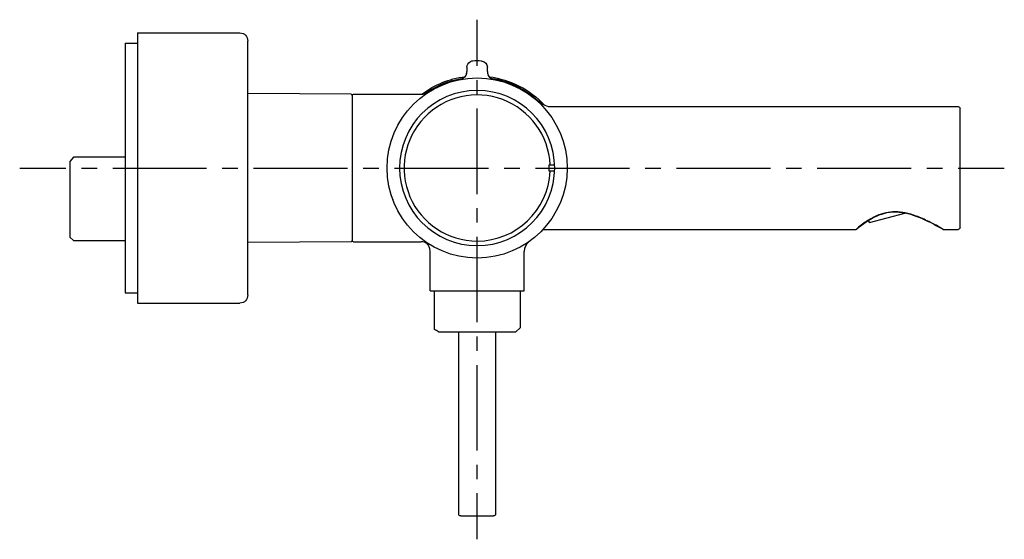
# Model space of a CAD drawing. Units: inches. Extents: x -15 to 225, y 85 to 212.
import ezdxf

# ---------------------------------------------------------------- set-up
doc = ezdxf.new("R2010")
doc.units = ezdxf.units.IN
doc.header["$MEASUREMENT"] = 0
for name, pattern in [('AI-Linetype-1', [7.651287, 3.825644, -3.825644]), ('AI-Linetype-2', [34.430964, 22.954033, -3.825644, 3.825644, -3.825644]), ('AI-Linetype-3', [6.96185, 3.480925, -3.480925]), ('AI-Linetype-4', [31.328477, 20.885703, -3.480925, 3.480925, -3.480925])]:
    doc.linetypes.add(name, pattern=pattern)

# ---------------------------------------------------------------- blocks, each defined once
blk = doc.blocks.new('block 2')
at = {"color": 250, "lineweight": 25}
blk.add_lwpolyline([(10.61, 145.43), (13.61, 145.43)], dxfattribs=at)
blk = doc.blocks.new('block 3')
at = {"color": 250, "lineweight": 25}
blk.add_lwpolyline([(10.61, 206.43), (13.61, 206.43)], dxfattribs=at)
blk = doc.blocks.new('block 4')
at = {"color": 250, "lineweight": 25}
blk.add_lwpolyline([(13.61, 208.93), (38.61, 208.93)], dxfattribs=at)
blk = doc.blocks.new('block 5')
at = {"color": 250, "lineweight": 25}
blk.add_open_spline([(38.61, 208.93), (39.81, 208.93), (40.51, 208.05), (40.61, 206.93)], degree=3, dxfattribs=at)
blk = doc.blocks.new('block 6')
at = {"color": 250, "lineweight": 25}
blk.add_open_spline([(40.61, 144.93), (40.51, 143.82), (39.81, 142.93), (38.61, 142.93)], degree=3, dxfattribs=at)
blk = doc.blocks.new('block 7')
at = {"color": 250, "lineweight": 25}
blk.add_lwpolyline([(13.61, 142.93), (38.61, 142.93)], dxfattribs=at)
blk = doc.blocks.new('block 8')
at = {"color": 250, "lineweight": 25}
blk.add_open_spline([(92.26, 91.08), (92.16, 91.18), (92.11, 91.29), (92.11, 91.43)], degree=3, dxfattribs=at)
blk = doc.blocks.new('block 9')
at = {"color": 250, "lineweight": 25}
blk.add_open_spline([(92.61, 90.93), (92.47, 90.93), (92.36, 90.98), (92.26, 91.08)], degree=3, dxfattribs=at)
blk = doc.blocks.new('block 10')
at = {"color": 250, "lineweight": 25}
blk.add_open_spline([(100.97, 91.08), (100.94, 91.06), (100.91, 91.03), (100.89, 91.02)], degree=3, dxfattribs=at)
blk = doc.blocks.new('block 11')
at = {"color": 250, "lineweight": 25}
blk.add_open_spline([(101.08, 91.25), (101.05, 91.18), (101.02, 91.13), (100.97, 91.08)], degree=3, dxfattribs=at)
blk = doc.blocks.new('block 12')
at = {"color": 250, "lineweight": 25}
blk.add_open_spline([(66.02, 193.85), (66.09, 193.79), (66.11, 193.72), (66.11, 193.64)], degree=3, dxfattribs=at)
blk = doc.blocks.new('block 13')
at = {"color": 250, "lineweight": 25}
blk.add_lwpolyline([(66.11, 193.61), (66.11, 158.23)], dxfattribs=at)
blk = doc.blocks.new('block 14')
at = {"color": 250, "lineweight": 25}
blk.add_open_spline([(65.81, 193.94), (65.9, 193.94), (65.96, 193.91), (66.02, 193.85)], degree=3, dxfattribs=at)
blk = doc.blocks.new('block 15')
at = {"color": 250, "lineweight": 25}
blk.add_open_spline([(94.11, 200.56), (94.11, 201.11), (94.41, 201.61), (94.88, 201.88)], degree=3, dxfattribs=at)
blk = doc.blocks.new('block 16')
at = {"color": 250, "lineweight": 25}
blk.add_open_spline([(100.56, 197.59), (99.92, 197.77), (99.56, 198.09), (99.29, 198.69)], degree=3, dxfattribs=at)
blk = doc.blocks.new('block 17')
at = {"color": 250, "lineweight": 25}
blk.add_open_spline([(97.8, 202.05), (98.55, 201.95), (99.11, 201.32), (99.11, 200.56)], degree=3, dxfattribs=at)
blk = doc.blocks.new('block 18')
at = {"color": 250, "lineweight": 25}
blk.add_open_spline([(94.05, 199.03), (93.88, 198.34), (93.35, 197.79), (92.67, 197.59)], degree=3, dxfattribs=at)
blk = doc.blocks.new('block 19')
at = {"color": 250, "lineweight": 25}
blk.add_open_spline([(214.61, 161.43), (214.61, 161.16), (214.39, 160.93), (214.11, 160.93)], degree=3, dxfattribs=at)
blk = doc.blocks.new('block 20')
at = {"color": 250, "lineweight": 25}
blk.add_open_spline([(214.11, 190.93), (214.47, 190.93), (214.55, 190.74), (214.61, 190.43)], degree=3, dxfattribs=at)
blk = doc.blocks.new('block 21')
at = {"color": 250, "lineweight": 25}
blk.add_lwpolyline([(80.47, 160.99), (80.45, 160.99)], dxfattribs=at)
blk = doc.blocks.new('block 22')
at = {"color": 250, "lineweight": 25}
blk.add_lwpolyline([(102.61, 154.77), (102.61, 154.75)], dxfattribs=at)
blk = doc.blocks.new('block 23')
at = {"color": 250, "lineweight": 25}
blk.add_lwpolyline([(90.61, 154.77), (90.61, 154.75)], dxfattribs=at)
blk = doc.blocks.new('block 24')
at = {"color": 250, "lineweight": 25}
blk.add_lwpolyline([(106.09, 135.93), (107.09, 136.88)], dxfattribs=at)
blk = doc.blocks.new('block 25')
at = {"color": 250, "lineweight": 25}
blk.add_lwpolyline([(86.13, 145.93), (86.13, 136.49)], dxfattribs=at)
blk = doc.blocks.new('block 26')
at = {"color": 250, "lineweight": 25}
blk.add_open_spline([(87.16, 135.95), (86.83, 136.12), (86.49, 136.3), (86.16, 136.47)], degree=3, dxfattribs=at)
blk = doc.blocks.new('block 27')
at = {"color": 250, "lineweight": 25}
blk.add_lwpolyline([(107.09, 145.93), (107.09, 136.88)], dxfattribs=at)
blk = doc.blocks.new('block 28')
at = {"color": 250, "lineweight": 25}
blk.add_lwpolyline([(85.11, 145.93), (85.11, 155.57)], dxfattribs=at)
blk = doc.blocks.new('block 29')
at = {"color": 250, "lineweight": 25}
blk.add_lwpolyline([(108.11, 145.93), (108.11, 155.57)], dxfattribs=at)
blk = doc.blocks.new('block 30')
at = {"color": 250, "lineweight": 25}
blk.add_open_spline([(109.23, 157.91), (108.52, 157.34), (108.11, 156.48), (108.11, 155.57)], degree=3, dxfattribs=at)
blk = doc.blocks.new('block 31')
at = {"color": 250, "lineweight": 25}
blk.add_open_spline([(85.11, 155.57), (85.11, 156.43), (84.86, 157.04), (84.27, 157.66)], degree=3, dxfattribs=at)
blk = doc.blocks.new('block 32')
at = {"color": 250, "lineweight": 25}
blk.add_lwpolyline([(82.9, 157.93), (82.9, 157.93)], dxfattribs=at)
blk = doc.blocks.new('block 33')
at = {"color": 250, "lineweight": 25}
blk.add_lwpolyline([(66.41, 157.93), (82.89, 157.93)], dxfattribs=at)
blk = doc.blocks.new('block 34')
at = {"color": 250, "lineweight": 25}
blk.add_open_spline([(66.41, 157.93), (66.2, 157.93), (66.15, 158.05), (66.11, 158.23)], degree=3, dxfattribs=at)
blk = doc.blocks.new('block 35')
at = {"color": 250, "lineweight": 25}
blk.add_open_spline([(66.11, 193.63), (66.15, 193.82), (66.2, 193.93), (66.41, 193.93)], degree=3, dxfattribs=at)
blk = doc.blocks.new('block 36')
at = {"color": 250, "lineweight": 25}
blk.add_lwpolyline([(66.41, 193.93), (82.89, 193.93)], dxfattribs=at)
blk = doc.blocks.new('block 37')
at = {"color": 250, "lineweight": 25}
blk.add_open_spline([(82.9, 193.93), (83.53, 193.93), (84.07, 194.08), (84.62, 194.39)], degree=3, dxfattribs=at)
blk = doc.blocks.new('block 38')
at = {"color": 250, "lineweight": 25}
blk.add_open_spline([(84.62, 157.48), (84.07, 157.79), (83.53, 157.93), (82.9, 157.93)], degree=3, dxfattribs=at)
blk = doc.blocks.new('block 39')
at = {"color": 250, "lineweight": 25}
blk.add_lwpolyline([(111.9, 191.76), (113.96, 190.93)], dxfattribs=at)
blk = doc.blocks.new('block 40')
at = {"color": 250, "lineweight": 25}
blk.add_lwpolyline([(113.97, 190.93), (214.11, 190.93)], dxfattribs=at)
blk = doc.blocks.new('block 41')
at = {"color": 250, "lineweight": 25}
blk.add_lwpolyline([(210.51, 160.93), (214.11, 160.93)], dxfattribs=at)
blk = doc.blocks.new('block 42')
at = {"color": 250, "lineweight": 25}
blk.add_lwpolyline([(112.7, 160.93), (189.18, 160.93)], dxfattribs=at)
blk = doc.blocks.new('block 43')
at = {"color": 250, "lineweight": 25}
blk.add_open_spline([(201.13, 164.9), (201.13, 164.9), (201.12, 164.9), (201.12, 164.9)], degree=3, dxfattribs=at)
blk = doc.blocks.new('block 44')
at = {"color": 250, "lineweight": 25}
blk.add_open_spline([(210.36, 160.97), (209.5, 161.39), (208.69, 161.91), (207.84, 162.34), (206.99, 162.78), (206.13, 163.19), (205.25, 163.57), (203.47, 164.33), (201.7, 164.92), (199.74, 165.1), (195.63, 165.47), (192.27, 163.44), (189.37, 161)], degree=3, knots=[0, 0, 0, 0, 1, 1, 1, 2, 2, 2, 3, 3, 3, 4, 4, 4, 4], dxfattribs=at)
blk = doc.blocks.new('block 45')
at = {"color": 250, "lineweight": 25}
blk.add_lwpolyline([(80.45, 190.88), (80.47, 190.88)], dxfattribs=at)
blk = doc.blocks.new('block 46')
at = {"color": 250, "lineweight": 25}
blk.add_lwpolyline([(80.52, 160.93), (80.5, 160.93)], dxfattribs=at)
blk = doc.blocks.new('block 47')
at = {"color": 250, "lineweight": 25}
blk.add_lwpolyline([(192.16, 163.05), (192.49, 162.6)], dxfattribs=at)
blk = doc.blocks.new('block 48')
at = {"color": 250, "lineweight": 25}
blk.add_lwpolyline([(192.49, 162.6), (201.08, 164.9)], dxfattribs=at)
blk = doc.blocks.new('block 49')
at = {"color": 250, "lineweight": 25}
blk.add_lwpolyline([(114.21, 175.13), (114.21, 176.73)], dxfattribs=at)
blk = doc.blocks.new('block 50')
at = {"color": 250, "lineweight": 25}
blk.add_lwpolyline([(114.44, 176.73), (115.54, 176.73)], dxfattribs=at)
blk = doc.blocks.new('block 51')
at = {"color": 250, "lineweight": 25}
blk.add_lwpolyline([(114.21, 176.73), (114.44, 176.73)], dxfattribs=at)
blk = doc.blocks.new('block 52')
at = {"color": 250, "lineweight": 25}
blk.add_lwpolyline([(114.44, 175.13), (114.21, 175.13)], dxfattribs=at)
blk = doc.blocks.new('block 53')
at = {"color": 250, "lineweight": 25}
blk.add_lwpolyline([(115.54, 175.13), (114.44, 175.13)], dxfattribs=at)
blk = doc.blocks.new('block 54')
at = {"color": 250, "lineweight": 25}
blk.add_lwpolyline([(10.61, 206.43), (10.61, 145.44)], dxfattribs=at)
blk = doc.blocks.new('block 55')
at = {"color": 250, "lineweight": 25}
blk.add_lwpolyline([(40.61, 144.93), (40.61, 206.93)], dxfattribs=at)
blk = doc.blocks.new('block 56')
at = {"color": 250, "lineweight": 25}
blk.add_lwpolyline([(13.61, 208.93), (13.61, 142.94)], dxfattribs=at)
blk = doc.blocks.new('block 57')
at = {"color": 250, "lineweight": 25}
blk.add_lwpolyline([(-2.04, 178.66), (10.61, 178.66)], dxfattribs=at)
blk = doc.blocks.new('block 58')
at = {"color": 250, "lineweight": 25}
blk.add_lwpolyline([(-1.98, 158.19), (10.49, 158.19)], dxfattribs=at)
blk = doc.blocks.new('block 59')
at = {"color": 250, "lineweight": 25}
blk.add_lwpolyline([(-2.89, 159.04), (-2.04, 158.19)], dxfattribs=at)
blk = doc.blocks.new('block 60')
at = {"color": 250, "lineweight": 25}
blk.add_lwpolyline([(-2.04, 178.61), (-2.89, 177.48)], dxfattribs=at)
blk = doc.blocks.new('block 61')
at = {"color": 250, "lineweight": 25}
blk.add_lwpolyline([(-2.89, 177.48), (-2.89, 159.05)], dxfattribs=at)
blk = doc.blocks.new('block 62')
at = {"color": 250, "lineweight": 25}
blk.add_lwpolyline([(92.61, 90.93), (100.61, 90.93)], dxfattribs=at)
blk = doc.blocks.new('block 63')
at = {"color": 250, "lineweight": 25}
blk.add_open_spline([(100.89, 91.02), (100.8, 90.96), (100.71, 90.93), (100.61, 90.93)], degree=3, dxfattribs=at)
blk = doc.blocks.new('block 64')
at = {"color": 250, "lineweight": 25}
blk.add_open_spline([(101.11, 91.43), (101.11, 91.37), (101.1, 91.31), (101.08, 91.25)], degree=3, dxfattribs=at)
blk = doc.blocks.new('block 65')
at = {"color": 250, "lineweight": 25}
blk.add_lwpolyline([(101.11, 135.93), (101.11, 91.43)], dxfattribs=at)
blk = doc.blocks.new('block 66')
at = {"color": 250, "lineweight": 25}
blk.add_lwpolyline([(92.11, 91.43), (92.11, 135.93)], dxfattribs=at)
blk = doc.blocks.new('block 67')
at = {"color": 250, "lineweight": 25}
blk.add_open_spline([(99.57, 198.24), (104.73, 197.56), (109.49, 195.1), (113.05, 191.3)], degree=3, dxfattribs=at)
blk = doc.blocks.new('block 68')
at = {"color": 250, "lineweight": 25}
blk.add_open_spline([(83.12, 193.94), (86.35, 196.36), (89.66, 197.71), (93.66, 198.24)], degree=3, dxfattribs=at)
blk = doc.blocks.new('block 69')
at = {"color": 250, "lineweight": 25}
blk.add_lwpolyline([(65.81, 193.94), (40.61, 194.13)], dxfattribs=at)
blk = doc.blocks.new('block 70')
at = {"color": 250, "lineweight": 25}
blk.add_lwpolyline([(65.81, 157.93), (40.61, 157.73)], dxfattribs=at)
blk = doc.blocks.new('block 71')
at = {"color": 250, "lineweight": 25}
blk.add_open_spline([(66.11, 158.23), (66.11, 158.02), (66.02, 157.93), (65.81, 157.93)], degree=3, dxfattribs=at)
blk = doc.blocks.new('block 72')
at = {"color": 250, "lineweight": 25}
blk.add_open_spline([(118.61, 175.93), (118.61, 163.78), (108.76, 153.93), (96.61, 153.93), (84.46, 153.93), (74.61, 163.78), (74.61, 175.93)], degree=3, knots=[0, 0, 0, 0, 1, 1, 1, 2, 2, 2, 2], dxfattribs=at)
blk = doc.blocks.new('block 73')
at = {"color": 250, "lineweight": 25}
blk.add_open_spline([(74.61, 175.93), (74.61, 188.08), (84.46, 197.93), (96.61, 197.93)], degree=3, dxfattribs=at)
blk = doc.blocks.new('block 74')
at = {"color": 250, "lineweight": 25}
blk.add_open_spline([(96.61, 197.93), (108.76, 197.93), (118.61, 188.08), (118.61, 175.93)], degree=3, dxfattribs=at)
blk = doc.blocks.new('block 75')
at = {"color": 250, "lineweight": 25}
blk.add_open_spline([(95.55, 202.06), (95.31, 202.05), (95.1, 201.99), (94.88, 201.88)], degree=3, dxfattribs=at)
blk = doc.blocks.new('block 76')
at = {"color": 250, "lineweight": 25}
blk.add_open_spline([(97.67, 202.06), (96.97, 202.08), (96.26, 202.08), (95.55, 202.06)], degree=3, dxfattribs=at)
blk = doc.blocks.new('block 77')
at = {"color": 250, "lineweight": 25}
blk.add_lwpolyline([(99.11, 199.51), (99.11, 200.56)], dxfattribs=at)
blk = doc.blocks.new('block 78')
at = {"color": 250, "lineweight": 25}
blk.add_lwpolyline([(94.11, 200.56), (94.11, 199.51)], dxfattribs=at)
blk = doc.blocks.new('block 79')
at = {"color": 250, "lineweight": 25}
blk.add_open_spline([(99.11, 199.51), (99.11, 199.22), (99.17, 198.95), (99.29, 198.69)], degree=3, dxfattribs=at)
blk = doc.blocks.new('block 80')
at = {"color": 250, "lineweight": 25}
blk.add_open_spline([(97.67, 202.06), (97.72, 202.06), (97.76, 202.06), (97.8, 202.05)], degree=3, dxfattribs=at)
blk = doc.blocks.new('block 81')
at = {"color": 250, "lineweight": 25}
blk.add_open_spline([(94.05, 199.03), (94.09, 199.19), (94.11, 199.35), (94.11, 199.51)], degree=3, dxfattribs=at)
blk = doc.blocks.new('block 82')
at = {"color": 250, "lineweight": 25}
blk.add_open_spline([(92.65, 197.58), (92.67, 197.59), (92.69, 197.59), (92.71, 197.6)], degree=3, dxfattribs=at)
blk = doc.blocks.new('block 83')
at = {"color": 250, "lineweight": 25}
blk.add_lwpolyline([(214.61, 161.43), (214.61, 190.46)], dxfattribs=at)
blk = doc.blocks.new('block 84')
at = {"color": 250, "lineweight": 25}
blk.add_lwpolyline([(77.42, 165.15), (77.42, 165.17)], dxfattribs=at)
blk = doc.blocks.new('block 85')
at = {"color": 250, "lineweight": 25}
blk.add_open_spline([(87.14, 135.93), (90.3, 135.93), (102.93, 135.93), (106.09, 135.93)], degree=3, dxfattribs=at)
blk = doc.blocks.new('block 86')
at = {"color": 250, "lineweight": 25}
blk.add_open_spline([(86.18, 136.46), (86.17, 136.46), (86.16, 136.46), (86.16, 136.47)], degree=3, dxfattribs=at)
blk = doc.blocks.new('block 87')
at = {"color": 250, "lineweight": 25}
blk.add_open_spline([(86.16, 136.47), (86.15, 136.47), (86.13, 136.47), (86.13, 136.49)], degree=3, dxfattribs=at)
blk = doc.blocks.new('block 88')
at = {"color": 250, "lineweight": 25}
blk.add_lwpolyline([(85.11, 145.93), (87.61, 145.93)], dxfattribs=at)
blk = doc.blocks.new('block 89')
at = {"color": 250, "lineweight": 25}
blk.add_lwpolyline([(87.61, 145.93), (108.1, 145.93)], dxfattribs=at)
blk = doc.blocks.new('block 90')
at = {"color": 250, "lineweight": 25}
blk.add_open_spline([(189.19, 160.93), (189.26, 160.94), (189.32, 160.96), (189.37, 161)], degree=3, dxfattribs=at)
blk = doc.blocks.new('block 91')
at = {"color": 250, "lineweight": 25}
blk.add_open_spline([(210.36, 160.97), (210.4, 160.95), (210.44, 160.94), (210.49, 160.93)], degree=3, dxfattribs=at)
blk = doc.blocks.new('block 92')
at = {"color": 250, "lineweight": 25}
blk.add_lwpolyline([(77.42, 186.7), (77.42, 186.72)], dxfattribs=at)
blk = doc.blocks.new('block 93')
at = {"color": 250, "lineweight": 25}
blk.add_lwpolyline([(75.99, 183.6), (75.99, 183.64)], dxfattribs=at)
blk = doc.blocks.new('block 94')
at = {"color": 250, "lineweight": 25}
blk.add_lwpolyline([(78.88, 188.98), (78.88, 188.96)], dxfattribs=at)
blk = doc.blocks.new('block 95')
at = {"color": 250, "lineweight": 25}
blk.add_lwpolyline([(78.88, 162.88), (78.88, 162.91)], dxfattribs=at)
blk = doc.blocks.new('block 96')
at = {"color": 250, "lineweight": 25}
blk.add_open_spline([(118.39, 179.11), (118.39, 179.11), (118.38, 179.12), (118.38, 179.12)], degree=3, dxfattribs=at)
blk = doc.blocks.new('block 97')
at = {"color": 250, "lineweight": 25}
blk.add_open_spline([(116.3, 166.09), (116.29, 166.08), (116.28, 166.07), (116.27, 166.06)], degree=3, dxfattribs=at)
blk = doc.blocks.new('block 98')
at = {"color": 250, "lineweight": 25}
blk.add_open_spline([(210.51, 160.93), (209.34, 161.61), (208.16, 162.27), (206.95, 162.86), (205.94, 163.36), (204.92, 163.82), (203.86, 164.2), (202.99, 164.52), (202.09, 164.79), (201.18, 164.98), (200.38, 165.13), (199.57, 165.23), (198.76, 165.23), (197.99, 165.23), (197.22, 165.16), (196.47, 164.99), (195.69, 164.82), (194.92, 164.56), (194.19, 164.24), (193.35, 163.86), (192.54, 163.4), (191.77, 162.9), (190.87, 162.3), (190.01, 161.63), (189.18, 160.93)], degree=3, knots=[0, 0, 0, 0, 1, 1, 1, 2, 2, 2, 3, 3, 3, 4, 4, 4, 5, 5, 5, 6, 6, 6, 7, 7, 7, 8, 8, 8, 8], dxfattribs=at)
blk = doc.blocks.new('block 99')
at = {"color": 250, "lineweight": 25}
blk.add_lwpolyline([(75.99, 168.29), (75.99, 168.23)], dxfattribs=at)
blk = doc.blocks.new('block 100')
at = {"color": 250, "lineweight": 25}
blk.add_open_spline([(115.56, 175.93), (115.56, 186.4), (107.08, 194.88), (96.61, 194.88), (86.15, 194.88), (77.66, 186.4), (77.66, 175.93)], degree=3, knots=[0, 0, 0, 0, 1, 1, 1, 2, 2, 2, 2], dxfattribs=at)
blk = doc.blocks.new('block 101')
at = {"color": 250, "lineweight": 25}
blk.add_open_spline([(77.66, 175.93), (77.66, 165.47), (86.15, 156.98), (96.61, 156.98), (107.08, 156.98), (115.56, 165.47), (115.56, 175.93)], degree=3, knots=[0, 0, 0, 0, 1, 1, 1, 2, 2, 2, 2], dxfattribs=at)
blk = doc.blocks.new('block 102')
at = {"color": 250, "lineweight": 25}
blk.add_open_spline([(84.58, 157.28), (84.3, 157.46), (84.04, 157.64), (83.77, 157.82)], degree=3, dxfattribs=at)
blk = doc.blocks.new('block 103')
at = {"color": 250, "lineweight": 25}
blk.add_open_spline([(83.77, 194.04), (86.71, 196.13), (89.72, 197.34), (93.28, 197.88)], degree=3, dxfattribs=at)
blk = doc.blocks.new('block 104')
at = {"color": 250, "lineweight": 25}
blk.add_open_spline([(99.95, 197.88), (104.66, 197.17), (109.01, 194.95), (112.37, 191.57)], degree=3, dxfattribs=at)
blk = doc.blocks.new('block 105')
at = {"color": 250, "lineweight": 25}
blk.add_open_spline([(114.44, 176.73), (114.12, 183.87), (109.57, 190.13), (102.88, 192.64), (96.19, 195.15), (88.65, 193.43), (83.71, 188.27), (78.78, 183.1), (77.4, 175.49), (80.2, 168.92), (83.01, 162.35), (89.47, 158.09), (96.61, 158.09)], degree=3, knots=[0, 0, 0, 0, 1, 1, 1, 2, 2, 2, 3, 3, 3, 4, 4, 4, 4], dxfattribs=at)
blk = doc.blocks.new('block 106')
at = {"color": 250, "lineweight": 25}
blk.add_open_spline([(96.61, 158.09), (106.16, 158.09), (114.01, 165.6), (114.44, 175.13)], degree=3, dxfattribs=at)
blk = doc.blocks.new('block 107')
at = {"color": 4, "lineweight": 25}
blk.add_lwpolyline([(-15.15, 175.92), (-3.9, 175.92)], dxfattribs=at)
blk = doc.blocks.new('block 108')
at = {"color": 4, "linetype": 'AI-Linetype-1', "lineweight": 25}
blk.add_lwpolyline([(-0.08, 175.92), (5.66, 175.92)], dxfattribs=at)
blk = doc.blocks.new('block 109')
at = {"color": 4, "linetype": 'AI-Linetype-2', "lineweight": 25}
blk.add_lwpolyline([(7.57, 175.92), (212.25, 175.92)], dxfattribs=at)
blk = doc.blocks.new('block 110')
at = {"color": 4, "lineweight": 25}
blk.add_lwpolyline([(214.16, 175.92), (225.41, 175.92)], dxfattribs=at)
blk = doc.blocks.new('block 111')
at = {"color": 4, "lineweight": 25}
blk.add_lwpolyline([(96.62, 85.23), (96.62, 96.48)], dxfattribs=at)
blk = doc.blocks.new('block 112')
at = {"color": 4, "linetype": 'AI-Linetype-3', "lineweight": 25}
blk.add_lwpolyline([(96.62, 99.96), (96.62, 105.18)], dxfattribs=at)
blk = doc.blocks.new('block 113')
at = {"color": 4, "linetype": 'AI-Linetype-4', "lineweight": 25}
blk.add_lwpolyline([(96.62, 106.92), (96.62, 199.17)], dxfattribs=at)
blk = doc.blocks.new('block 114')
at = {"color": 4, "lineweight": 25}
blk.add_lwpolyline([(96.62, 200.91), (96.62, 212.16)], dxfattribs=at)

msp = doc.modelspace()

# ---------------------------------------------------------------- block references
for name in ['block 114', 'block 4', 'block 56', 'block 5', 'block 55', 'block 3', 'block 54', 'block 76', 'block 15', 'block 78', 'block 75', 'block 80', 'block 17', 'block 77', 'block 73', 'block 68', 'block 103', 'block 82', 'block 18', 'block 81', 'block 74', 'block 113', 'block 79', 'block 16', 'block 67', 'block 104', 'block 105', 'block 100', 'block 69', 'block 14', 'block 12', 'block 35', 'block 13', 'block 36', 'block 37', 'block 45', 'block 39', 'block 40', 'block 20', 'block 83', 'block 94', 'block 92', 'block 93', 'block 60', 'block 57', 'block 96', 'block 107', 'block 61', 'block 108', 'block 109', 'block 72', 'block 101', 'block 49', 'block 51', 'block 50', 'block 110', 'block 106', 'block 52', 'block 53', 'block 99', 'block 97', 'block 84', 'block 98', 'block 44', 'block 48', 'block 43', 'block 95', 'block 47', 'block 19', 'block 59', 'block 21', 'block 46', 'block 42', 'block 90', 'block 91', 'block 41', 'block 58', 'block 70', 'block 71', 'block 34', 'block 33', 'block 32', 'block 38', 'block 102', 'block 31', 'block 30', 'block 28', 'block 23', 'block 22', 'block 29', 'block 2', 'block 6', 'block 88', 'block 25', 'block 89', 'block 27', 'block 7', 'block 87', 'block 26', 'block 86', 'block 85', 'block 66', 'block 65', 'block 24', 'block 112', 'block 111', 'block 8', 'block 64', 'block 9', 'block 62', 'block 63', 'block 10', 'block 11']:
    msp.add_blockref(name, (0, 0))

doc.saveas('drawing.dxf')
